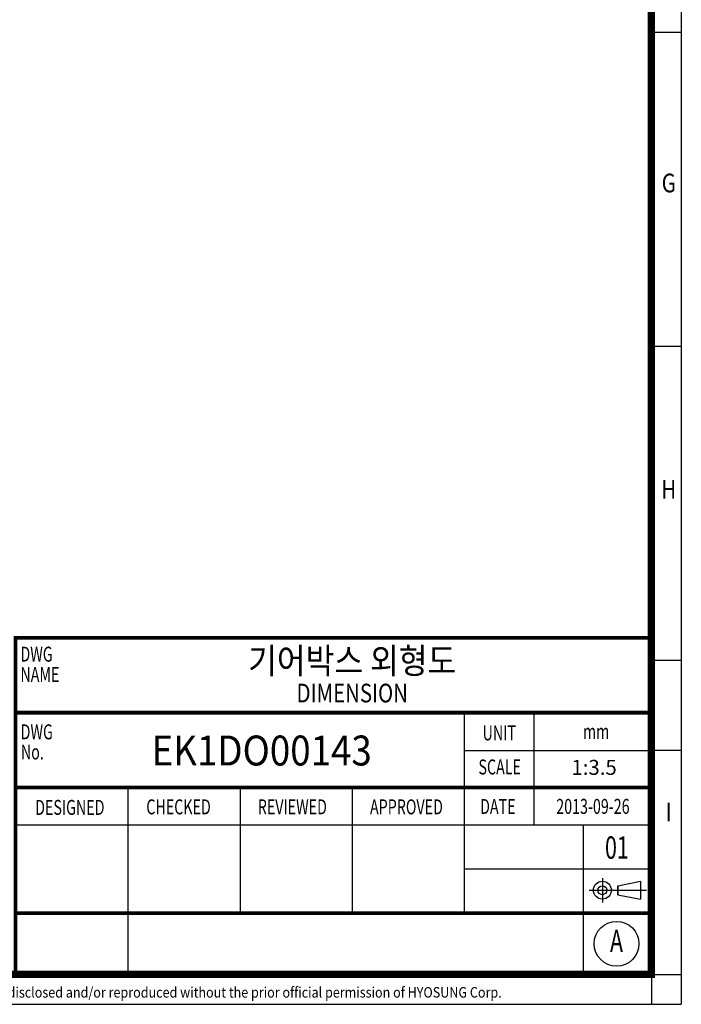
# Model space of a CAD drawing. Units: millimetres. Extents: x 63 to 2030, y 49 to 1400.
# Drawn here: x 1720 to 2030, y 49 to 510 of the extents above; entities that cross this region are included whole.
import ezdxf
from ezdxf.enums import TextEntityAlignment as Align

# ---------------------------------------------------------------- set-up
doc = ezdxf.new("R2010")
doc.units = ezdxf.units.MM
doc.header["$LTSCALE"] = 45
doc.layers.get('0').update_dxf_attribs({"linetype": 'CONTINUOUS', "lineweight": 30})
doc.styles.add('HY견고딕', font='HYGTRE.TTF')
doc.styles.add('ROMANS', font='romans.shx', dxfattribs={"width": 0.7, "height": 3.5, "bigfont": 'whgtxt.shx'})

# ---------------------------------------------------------------- blocks, each defined once
blk = doc.blocks.new('HS_A2양식_S(420X594MM)')
at = {"color": 0}
for p, q in [((580, 400), (580, 14)), ((576, 48), (580, 48)), ((18, 14), (580, 14)), ((18, 14), (580, 14))]:
    blk.add_line(p, q, dxfattribs=at)
for p, q in [((576, 396), (576, 14)), ((576, 144), (580, 144)), ((576, 102), (580, 102)), ((576, 60), (580, 60)), ((18, 18), (580, 18))]:
    blk.add_line(p, q)
at = {"color": 3, "const_width": 1}
blk.add_lwpolyline([(22, 18), (576, 18), (576, 396), (22, 396), (22, 17.5)], dxfattribs=at)
at = {"style": 'ROMANS', "width": 0.8}
for s, p in [('G', (578.32, 123.5)), ('H', (578.32, 82.52)), ('I', (578.32, 39.41))]:
    blk.add_text(s, height=2.5, dxfattribs=at).set_placement(p, align=Align.MIDDLE)
at = {"style": 'ROMANS', "width": 0.88}
blk.add_text('disclosed and/or reproduced without the prior official permission of HYOSUNG Corp.', height=1.4, dxfattribs=at).set_placement((489.93, 14.9))
blk = doc.blocks.new('HYOSUNG_TITLE_A2')
for p, q in [((0, 45), (0, 0)), ((-6.55, 12.86), (-6.55, 9.6)), ((-4.47, 11.86), (-1.44, 12.46)), ((-4.47, 11.26), (-4.47, 11.86)), ((-4.47, 11.86), (-4.47, 11.26)), ((-1.44, 12.46), (-1.44, 10.06)), ((-8.31, 11.26), (-0.67, 11.26)), ((-4.47, 10.66), (-4.47, 11.26)), ((-4.47, 11.26), (-4.47, 10.66)), ((-4.47, 10.66), (-1.44, 10.06)), ((-170, 0), (0, 0))]:
    blk.add_line(p, q)
at = {"color": 3}
for p, q in [((-25, 8.2), (-25, 35)), ((-15.66, 20), (-15.66, 35)), ((-25, 29.92), (0, 29.92)), ((-85, 25), (0, 25)), ((-70, 25), (-70, 0)), ((-55, 25), (-55, 8.2)), ((-40, 25), (-40, 8.2)), ((-85, 20), (-25, 20)), ((-25, 20), (0, 20)), ((-9.09, 12.5), (-9.09, 20)), ((-9.09, 12.5), (-9.09, 20)), ((-25, 14.1), (0, 14.1)), ((-25, 14.1), (0, 14.1)), ((-9.09, 0), (-9.09, 12.5)), ((-9.09, 0), (-9.09, 12.5)), ((-9.09, 0), (-9.09, 12.5)), ((-85, 8.2), (0, 8.2))]:
    blk.add_line(p, q, dxfattribs=at)
at = {"color": 3, "const_width": 0.5}
for points in [[(0, 45), (-85, 45), (-85, -0.5)], [(-85, 35), (0, 35)], [(0, 25), (-85, 25)], [(0, 8.2), (-85, 8.2)]]:
    blk.add_lwpolyline(points, dxfattribs=at)
for centre, radius in [((-6.55, 11.26), 1.2), ((-6.55, 11.26), 0.6), ((-4.66, 4.09), 2.99)]:
    blk.add_circle(centre, radius)
at = {"style": 'ROMANS', "width": 0.7}
for s, p in [('DWG ', (-84.36, 41.82)), ('NAME', (-84.36, 39.11)), ('DWG', (-84.33, 31.43)), ('UNIT', (-22.57, 31.29)), ('mm', (-9.16, 31.47)), ('No.', (-84.3, 28.74)), ('SCALE', (-23.12, 26.74)), ('DESIGNED', (-82.39, 21.33)), ('CHECKED', (-67.53, 21.4)), ('REVIEWED', (-52.62, 21.4)), ('APPROVED', (-37.62, 21.4)), ('DATE', (-22.9, 21.45))]:
    blk.add_text(s, height=2, dxfattribs=at).set_placement(p)
for tag, height, style, width, p in [('GEN-TITLE-DES1{20}', 3.4, 'HY견고딕', 0.9, (-40, 40.23)), ('GEN-TITLE-DES2{24.5}', 2.5, 'ROMANS', 0.8, (-40, 36.37)), ('GEN-TITLE-NR{12.3}', 4, 'HY견고딕', 0.9, (-52.1, 27.93)), ('GEN-TITLE-DAT{7.1}', 2, 'ROMANS', 0.7, (-7.81, 21.47)), ('GEN-TITLE-REV{22.6}', 3, 'ROMANS', 0.7, (-4.61, 15.46)), ('GEN-TITLE-REF{12.7}', 3.5, 'ROMANS', 0.7, (-39.55, 1.98)), ('GEN-TITLE-ITEM{12.7}', 3.5, 'ROMANS', 0.7, (-118.81, 1.48))]:
    blk.add_attdef(tag, text='', height=height, dxfattribs=dict(style=style, width=width)).set_placement(p, align=Align.CENTER)
at = {"style": 'ROMANS'}
blk.add_attdef('GEN-TITLE-SCA{12.7}', text='', height=2, dxfattribs=at).set_placement((-7.66, 26.68), align=Align.CENTER)
at = {"style": 'ROMANS', "width": 0.7}
blk.add_attdef('GEN-TITLE-GRADE{22.6}', text='', height=3, dxfattribs=at).set_placement((-4.66, 4.09), align=Align.MIDDLE)

msp = doc.modelspace()

# ---------------------------------------------------------------- block references
at = {"lineweight": 0, "xscale": 3.5, "yscale": 3.5, "zscale": 3.5}
msp.add_blockref('HS_A2양식_S(420X594MM)', (0, 0), dxfattribs=at)
at = {"lineweight": 0}
ref = msp.add_blockref('HYOSUNG_TITLE_A2', (2016, 63), dxfattribs=dict(at, xscale=3.5, yscale=3.5, zscale=3.5))
ref.add_attrib('GEN-TITLE-DES1{20}', '기어박스 외형도', dxfattribs={"height": 11.9, "style": 'HY견고딕', "width": 0.9}).set_placement((1876.01066, 203.81049), align=Align.CENTER)
ref.add_attrib('GEN-TITLE-DES2{24.5}', 'DIMENSION', dxfattribs={"height": 8.75, "style": 'ROMANS', "width": 0.8}).set_placement((1876.01066, 190.28625), align=Align.CENTER)
ref.add_attrib('GEN-TITLE-NR{12.3}', 'EK1DO00143', dxfattribs={"height": 14, "style": 'HY견고딕', "width": 0.9}).set_placement((1833.63756, 160.77155), align=Align.CENTER)
ref.add_attrib('GEN-TITLE-SCA{12.7}', '1:3.5', dxfattribs={"height": 7, "style": 'ROMANS'}).set_placement((1989.18738, 156.39209), align=Align.CENTER)
ref.add_attrib('GEN-TITLE-DAT{7.1}', '2013-09-26', dxfattribs={"height": 7, "style": 'ROMANS', "width": 0.7}).set_placement((1988.65165, 138.13164), align=Align.CENTER)
ref.add_attrib('GEN-TITLE-REV{22.6}', '01', dxfattribs={"height": 10.5, "style": 'ROMANS', "width": 0.7}).set_placement((1999.86461, 117.11111), align=Align.CENTER)
ref.add_attrib('GEN-TITLE-GRADE{22.6}', 'A', dxfattribs={"height": 10.5, "style": 'ROMANS', "width": 0.7}).set_placement((1999.67572, 77.30586), align=Align.MIDDLE)

doc.saveas('drawing.dxf')
